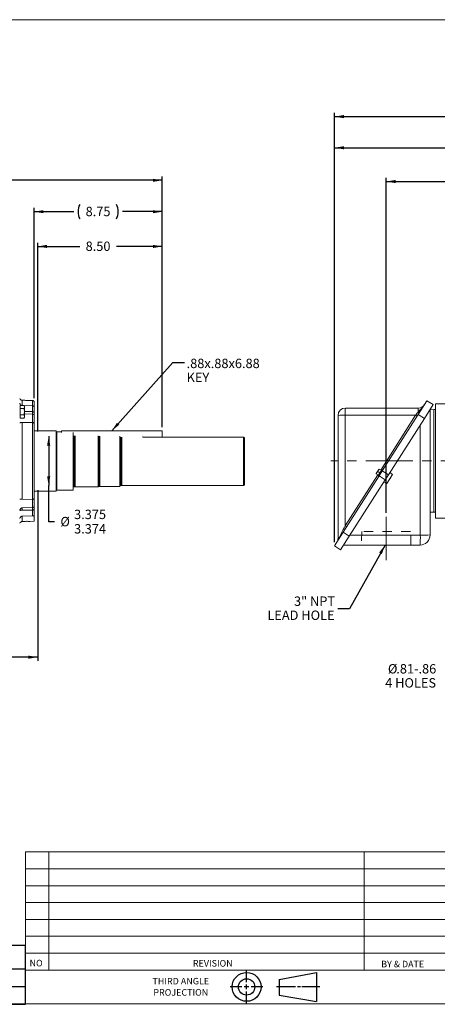
# Model space of a CAD drawing. Units: inches. Extents: x 0.3 to 16.8, y 0.2 to 10.8.
# Drawn here: x 6.2 to 10.6, y 0.2 to 10.8 of the extents above; entities that cross this region are included whole.
import ezdxf

# ---------------------------------------------------------------- set-up
doc = ezdxf.new("R2010")
doc.units = ezdxf.units.IN
doc.header["$MEASUREMENT"] = 0
doc.linetypes.add('CENTERX2', pattern=[0.8, 0.5, -0.1, 0.1, -0.1])
doc.linetypes.add('HIDDEN', pattern=[0.075, 0.05, -0.025])
doc.layers.add('BORDER', color=7, linetype='Continuous', lineweight=15)
doc.layers.add('CENTER', color=2, linetype='CENTERX2', lineweight=15)
doc.layers.add('DIMENSION', color=5, linetype='Continuous')
doc.styles.add('SLDTEXTSTYLE0', font='TXT', dxfattribs={"width": 0.605})
doc.dimstyles.new('SLDDIMSTYLE0', dxfattribs={"dimtxt": 0.1, "dimasz": 0.1, "dimexe": 0, "dimexo": 0.0625, "dimgap": 0.025, "dimtad": 0, "dimtih": 1, "dimtoh": 1, "dimlfac": 6.4, "dimrnd": 1e-09, "dimzin": 4, "dimdsep": 46, "dimtxsty": 'SLDTEXTSTYLE0', "dimsah": 1, "dimcen": 0.09, "dimadec": 0, "dimazin": 1, "dimtfac": 1, "dimtdec": 3, "dimtofl": 0, "dimtmove": 0, "dimatfit": 3, "dimfxl": 1, "dimfrac": 2, "dimtolj": 1, "dimtzin": 12, "dimarcsym": 0})
doc.dimstyles.new('SLDDIMSTYLE1', dxfattribs={"dimtxt": 0.1, "dimasz": 0.1, "dimexe": 0, "dimexo": 0.0625, "dimgap": 0.025, "dimtad": 0, "dimtih": 1, "dimtoh": 1, "dimlfac": 6.4, "dimrnd": 1e-09, "dimzin": 12, "dimdsep": 46, "dimtxsty": 'SLDTEXTSTYLE0', "dimsah": 1, "dimcen": 0.09, "dimadec": 0, "dimazin": 3, "dimtfac": 1, "dimtdec": 3, "dimtofl": 0, "dimtmove": 0, "dimatfit": 3, "dimfxl": 1, "dimfrac": 2, "dimtolj": 1, "dimtzin": 12, "dimarcsym": 0})
doc.dimstyles.new('SLDDIMSTYLE4', dxfattribs={"dimtxt": 0.18, "dimasz": 0.1, "dimexe": 0, "dimexo": 0.0625, "dimgap": 0, "dimtad": 0, "dimtih": 1, "dimtoh": 1, "dimdec": 0, "dimrnd": 1e-09, "dimzin": 0, "dimdsep": 46, "dimtxsty": 'Standard', "dimsah": 1, "dimcen": 0.09, "dimadec": 0, "dimazin": 0, "dimtfac": 0.1, "dimtdec": 0, "dimtofl": 0, "dimtmove": 0, "dimatfit": 3, "dimfxl": 1, "dimfrac": 2, "dimtolj": 1, "dimtzin": 0, "dimarcsym": 0})
doc.dimstyles.new('SLDDIMSTYLE6', dxfattribs={"dimtxt": 0.1, "dimasz": 0.1, "dimexe": 0, "dimexo": 0.0625, "dimgap": 0.025, "dimtad": 0, "dimtih": 1, "dimtoh": 1, "dimdec": 3, "dimlfac": 6.4, "dimrnd": 1e-09, "dimzin": 12, "dimdsep": 46, "dimtxsty": 'SLDTEXTSTYLE0', "dimsah": 1, "dimcen": 0.09, "dimadec": 0, "dimazin": 3, "dimlim": 1, "dimtp": 0.0005, "dimtm": 0.0005, "dimtfac": 1, "dimtdec": 3, "dimtofl": 0, "dimtmove": 0, "dimatfit": 3, "dimfxl": 1, "dimfrac": 2, "dimtolj": 1, "dimtzin": 12, "dimarcsym": 0})

# ---------------------------------------------------------------- blocks, each defined once
blk = doc.blocks.new('SW_NOTE_1')
at = {"layer": 'BORDER', "color": 0, "char_height": 0.07, "attachment_point": 2, "style": 'SLDTEXTSTYLE0'}
for s, insert in [('THIRD ANGLE', (0.316, 0.09)), ('PROJECTION', (0.316, -0.03))]:
    blk.add_mtext(s, dxfattribs=dict(at, insert=insert))
blk = doc.blocks.new('SW_TABLEANNOTATION_0')
at = {"layer": 'DIMENSION', "color": 0}
for p, q in [((0, 0), (0, -0.629)), ((6, 0), (0, 0)), ((0.75, 0), (0.75, -0.629)), ((1.5, 0), (1.5, -0.629)), ((2.25, 0), (2.25, -0.629)), ((3, 0), (3, -0.629)), ((3.75, 0), (3.75, -0.629)), ((4.5, 0), (4.5, -0.629)), ((5.25, 0), (5.25, -0.629)), ((6, -0.629), (6, 0)), ((0, -0.25), (6, -0.25)), ((0, -0.439), (6, -0.439)), ((0, -0.629), (6, -0.629))]:
    blk.add_line(p, q, dxfattribs=at)
at = {"layer": 'DIMENSION', "color": 0, "char_height": 0.1, "attachment_point": 1, "style": 'SLDTEXTSTYLE0'}
for s, insert in [('DASH', (0.184, -0.084)), ('FRAME', (0.885, -0.084)), ('B', (1.829, -0.084)), ('C', (2.575, -0.084)), ('BS', (3.283, -0.084)), ('2F', (4.045, -0.084)), ('1850', (0.222, -0.304)), ('444T', (0.968, -0.304)), ('18.00', (1.703, -0.304)), ('41.26', (2.453, -0.304)), ('7.25', (3.241, -0.304)), ('14.50', (3.953, -0.304)), ('2050', (0.222, -0.493)), ('445T', (0.968, -0.493)), ('20.00', (1.703, -0.493)), ('43.26', (2.453, -0.493)), ('8.25', (3.241, -0.493)), ('16.50', (3.953, -0.493))]:
    blk.add_mtext(s, dxfattribs=dict(at, insert=insert))
blk = doc.blocks.new('_D_8')
at = {"layer": 'DIMENSION'}
for p, q in [((10.097, 5.487), (10.097, 9.064)), ((12.811, 8.606), (12.811, 9.064)), ((10.097, 9.024), (11.157, 9.024)), ((12.811, 9.024), (11.751, 9.024))]:
    blk.add_line(p, q, dxfattribs=at)
for centre, start, end in [((11.373, 9.024), 153.4349, 206.5651), ((11.535, 9.024), 333.4349, 26.5651)]:
    blk.add_arc(centre, 0.172, start, end, dxfattribs=at)
for points in [[(10.097, 9.024), (10.197, 9.007), (10.197, 9.04)], [(12.811, 9.024), (12.711, 9.04), (12.711, 9.007)]]:
    blk.add_solid(points, dxfattribs=at)
at = {"layer": 'DIMENSION', "insert": (11.282, 9.076), "char_height": 0.1, "attachment_point": 1, "style": 'SLDTEXTSTYLE0'}
blk.add_mtext('17.37', dxfattribs=at)
blk = doc.blocks.new('_D_9')
at = {"layer": 'DIMENSION'}
for p, q in [((9.546, 5.177), (9.546, 9.424)), ((9.546, 9.384), (10.882, 9.384)), ((12.811, 9.384), (11.475, 9.384)), ((12.811, 8.606), (12.811, 9.424))]:
    blk.add_line(p, q, dxfattribs=at)
for centre, start, end in [((11.097, 9.384), 153.4349, 206.5651), ((11.259, 9.384), 333.4349, 26.5651)]:
    blk.add_arc(centre, 0.172, start, end, dxfattribs=at)
for points in [[(9.546, 9.384), (9.646, 9.367), (9.646, 9.4)], [(12.811, 9.384), (12.711, 9.4), (12.711, 9.367)]]:
    blk.add_solid(points, dxfattribs=at)
at = {"layer": 'DIMENSION', "insert": (11.007, 9.436), "char_height": 0.1, "attachment_point": 1, "style": 'SLDTEXTSTYLE0'}
blk.add_mtext('20.90', dxfattribs=at)
blk = doc.blocks.new('_D_10')
at = {"layer": 'DIMENSION'}
for p, q in [((9.546, 5.177), (9.546, 9.756)), ((9.546, 9.716), (12.005, 9.716)), ((15.057, 9.716), (12.598, 9.716)), ((15.057, 5.279), (15.057, 9.756))]:
    blk.add_line(p, q, dxfattribs=at)
for centre, start, end in [((12.221, 9.716), 153.4349, 206.5651), ((12.383, 9.716), 333.4349, 26.5651)]:
    blk.add_arc(centre, 0.172, start, end, dxfattribs=at)
for points in [[(9.546, 9.716), (9.646, 9.699), (9.646, 9.733)], [(15.057, 9.716), (14.957, 9.733), (14.957, 9.699)]]:
    blk.add_solid(points, dxfattribs=at)
at = {"layer": 'DIMENSION', "insert": (12.13, 9.768), "char_height": 0.1, "attachment_point": 1, "style": 'SLDTEXTSTYLE0'}
blk.add_mtext('35.27', dxfattribs=at)
blk = doc.blocks.new('SW_NOTE_2')
at = {"layer": 'DIMENSION', "color": 0, "char_height": 0.1, "attachment_point": 3, "style": 'SLDTEXTSTYLE0'}
for s, insert in [('3" NPT', (-0.029, 0.133)), ('LEAD HOLE', (-0.034, -0.017))]:
    blk.add_mtext(s, dxfattribs=dict(at, insert=insert))
blk = doc.blocks.new('SW_NOTE_3')
at = {"layer": 'DIMENSION', "color": 0, "char_height": 0.1, "attachment_point": 3, "style": 'SLDTEXTSTYLE0'}
for s, insert in [('%%c', (-0.442, 0.125)), ('.81-.86', (-0.028, 0.125)), ('4 HOLES', (-0.03, -0.025))]:
    blk.add_mtext(s, dxfattribs=dict(at, insert=insert))
blk = doc.blocks.new('SW_CENTERMARKSYMBOL_0')
at = {"layer": 'CENTER', "color": 0}
for p, q in [((0, 0.031), (0, 2.523)), ((-0.031, 0), (-3.304, 0)), ((0, 0), (-0.016, 0)), ((0, 0), (0, 0.016)), ((0, 0), (0, -0.016)), ((0, 0), (0.016, 0)), ((0.031, 0), (1.981, 0)), ((0, -0.031), (0, -1.873))]:
    blk.add_line(p, q, dxfattribs=at)
blk = doc.blocks.new('_D_18')
at = {"layer": 'DIMENSION'}
for p, q in [((6.381, 5.729), (6.381, 3.909)), ((5.209, 4.138), (5.209, 3.909)), ((5.209, 3.949), (5.599, 3.949)), ((6.381, 3.949), (5.991, 3.949))]:
    blk.add_line(p, q, dxfattribs=at)
for points in [[(5.209, 3.949), (5.309, 3.932), (5.309, 3.965)], [(6.381, 3.949), (6.281, 3.965), (6.281, 3.932)]]:
    blk.add_solid(points, dxfattribs=at)
at = {"layer": 'DIMENSION', "insert": (5.661, 4.001), "char_height": 0.1, "attachment_point": 1, "style": 'SLDTEXTSTYLE0'}
blk.add_mtext('7.50', dxfattribs=at)
blk = doc.blocks.new('_D_19')
at = {"layer": 'DIMENSION'}
for p, q in [((6.498, 6.306), (6.498, 5.779)), ((6.498, 5.393), (6.498, 5.779)), ((6.56, 5.393), (6.498, 5.393))]:
    blk.add_line(p, q, dxfattribs=at)
for points in [[(6.498, 6.306), (6.481, 6.206), (6.515, 6.206)], [(6.498, 5.779), (6.515, 5.879), (6.481, 5.879)]]:
    blk.add_solid(points, dxfattribs=at)
at = {"layer": 'DIMENSION', "char_height": 0.1, "attachment_point": 1, "style": 'SLDTEXTSTYLE0'}
for s, insert in [('3.375', (6.769, 5.522)), ('%%c', (6.623, 5.445)), ('3.374', (6.769, 5.368))]:
    blk.add_mtext(s, dxfattribs=dict(at, insert=insert))
blk = doc.blocks.new('_D_20')
at = {"layer": 'DIMENSION'}
for p, q in [((6.381, 6.356), (6.381, 8.371)), ((6.381, 8.331), (6.829, 8.331)), ((7.709, 8.331), (7.222, 8.331)), ((7.709, 6.404), (7.709, 8.371))]:
    blk.add_line(p, q, dxfattribs=at)
for points in [[(6.381, 8.331), (6.481, 8.314), (6.481, 8.348)], [(7.709, 8.331), (7.609, 8.348), (7.609, 8.314)]]:
    blk.add_solid(points, dxfattribs=at)
at = {"layer": 'DIMENSION', "insert": (6.892, 8.383), "char_height": 0.1, "attachment_point": 1, "style": 'SLDTEXTSTYLE0'}
blk.add_mtext('8.50', dxfattribs=at)
blk = doc.blocks.new('_D_21')
at = {"layer": 'DIMENSION'}
for p, q in [((6.342, 6.712), (6.342, 8.742)), ((7.709, 6.404), (7.709, 8.742)), ((6.342, 8.702), (6.767, 8.702)), ((7.709, 8.702), (7.284, 8.702))]:
    blk.add_line(p, q, dxfattribs=at)
for centre, start, end in [((6.983, 8.702), 153.4349, 206.5651), ((7.068, 8.702), 333.4349, 26.5651)]:
    blk.add_arc(centre, 0.172, start, end, dxfattribs=at)
for points in [[(6.342, 8.702), (6.442, 8.685), (6.442, 8.718)], [(7.709, 8.702), (7.609, 8.718), (7.609, 8.685)]]:
    blk.add_solid(points, dxfattribs=at)
at = {"layer": 'DIMENSION', "insert": (6.892, 8.754), "char_height": 0.1, "attachment_point": 1, "style": 'SLDTEXTSTYLE0'}
blk.add_mtext('8.75', dxfattribs=at)
blk = doc.blocks.new('_D_22')
at = {"layer": 'DIMENSION'}
for p, q in [((1.263, 7.493), (1.263, 9.077)), ((1.263, 9.037), (4.311, 9.037)), ((7.709, 9.037), (4.661, 9.037)), ((7.709, 6.404), (7.709, 9.077))]:
    blk.add_line(p, q, dxfattribs=at)
for centre, start, end in [((4.527, 9.037), 153.4349, 206.5651), ((4.445, 9.037), 333.4349, 26.5651)]:
    blk.add_arc(centre, 0.172, start, end, dxfattribs=at)
for points in [[(1.263, 9.037), (1.363, 9.02), (1.363, 9.053)], [(7.709, 9.037), (7.609, 9.053), (7.609, 9.02)]]:
    blk.add_solid(points, dxfattribs=at)
at = {"layer": 'DIMENSION', "insert": (4.436, 9.089), "char_height": 0.1, "attachment_point": 1, "style": 'SLDTEXTSTYLE0'}
blk.add_mtext('C', dxfattribs=at)
blk = doc.blocks.new('SW_NOTE_4')
at = {"layer": 'DIMENSION', "color": 0, "char_height": 0.1, "attachment_point": 1, "style": 'SLDTEXTSTYLE0'}
for s, insert in [('.88x.88x6.88', (0.021, 0.04)), ('KEY', (0.021, -0.11))]:
    blk.add_mtext(s, dxfattribs=dict(at, insert=insert))

msp = doc.modelspace()

# ---------------------------------------------------------------- linework, layer by layer
at = {"color": 7, "linetype": 'Continuous', "lineweight": 15}
for p, q in [((6.19295, 6.6222), (6.18904, 6.6222)), ((6.19295, 6.60134), (6.19295, 6.63517)), ((6.19295, 6.63517), (6.23481, 6.63517)), ((6.21431, 6.69059), (6.21362, 6.69061)), ((6.21362, 6.69061), (6.21512, 6.69051)), ((6.21375, 6.69066), (6.21431, 6.69059)), ((6.21512, 6.69051), (6.21562, 6.69046)), ((6.23951, 6.6251), (6.23481, 6.63517)), ((6.23601, 6.63261), (6.32654, 6.62919)), ((6.23951, 6.50993), (6.23951, 6.6251)), ((6.27541, 6.68892), (6.32683, 6.68758)), ((6.32654, 6.62919), (6.32695, 6.62918)), ((6.32695, 6.68757), (6.32683, 6.68758)), ((6.32695, 6.62918), (6.32695, 6.68757)), ((6.34216, 6.67183), (6.34216, 6.61703)), ((10.53114, 6.68331), (10.43872, 6.53823)), ((10.59813, 6.64306), (10.50469, 6.49638)), ((10.53114, 6.68331), (10.59813, 6.64306)), ((10.7647, 6.65287), (10.62348, 6.65287)), ((10.62348, 5.43255), (10.62348, 6.65287)), ((6.19295, 6.53369), (6.19295, 6.60134)), ((6.19295, 6.60134), (6.23481, 6.60134)), ((6.19295, 6.53369), (6.23481, 6.53369)), ((6.19295, 6.49986), (6.19295, 6.53369)), ((6.32654, 6.56831), (6.23951, 6.56846)), ((6.23951, 6.54338), (6.32654, 6.53977)), ((6.32695, 6.5683), (6.32654, 6.56831)), ((6.32654, 6.45366), (6.32654, 6.53977)), ((6.32654, 6.53977), (6.32695, 6.53976)), ((6.32695, 6.53976), (6.32695, 6.5683)), ((6.34216, 6.61703), (6.34216, 6.55267)), ((6.34216, 6.55267), (6.34216, 6.53087)), ((6.34216, 6.53087), (6.34216, 6.43986)), ((9.58349, 5.21857), (9.58349, 6.52861)), ((9.65932, 6.53008), (9.65932, 5.3499)), ((10.41117, 6.53008), (9.65932, 6.53008)), ((9.66162, 6.60674), (10.4395, 6.60674)), ((10.43872, 6.53823), (10.05447, 5.93508)), ((10.41117, 6.53008), (10.42707, 6.51995)), ((10.43872, 6.53823), (10.50469, 6.49638)), ((10.56567, 6.5921), (10.56567, 5.25208)), ((10.60473, 6.58856), (10.56567, 6.58958)), ((10.62348, 6.58958), (10.60473, 6.58958)), ((10.60473, 6.58958), (10.60473, 5.49583)), ((6.18904, 6.51283), (6.19295, 6.51283)), ((6.19295, 6.49986), (6.23481, 6.49986)), ((6.32654, 6.45366), (6.21562, 6.45264)), ((6.21562, 5.63278), (6.21562, 6.45264)), ((6.23481, 6.49986), (6.23951, 6.50993)), ((6.32695, 6.45366), (6.32654, 6.45366)), ((6.32695, 5.63176), (6.32695, 6.45366)), ((6.34216, 6.43986), (6.34216, 5.64556)), ((10.50469, 6.49638), (10.12043, 5.89322)), ((10.46103, 5.25006), (10.46103, 6.42785)), ((6.57624, 6.36458), (6.34216, 6.36458)), ((6.57624, 6.04271), (6.57624, 6.36458)), ((6.63406, 6.35326), (6.58562, 6.35326)), ((6.63406, 6.34578), (6.63406, 6.36439)), ((6.63406, 6.36439), (7.70906, 6.36439)), ((6.75827, 6.04271), (6.75827, 6.34578)), ((6.76062, 6.34338), (6.76062, 6.04271)), ((6.77568, 6.04271), (6.77568, 6.30972)), ((6.78093, 6.04271), (6.78093, 6.31117)), ((7.02523, 5.76583), (7.02523, 6.31117)), ((7.03896, 6.04271), (7.03896, 6.30617)), ((7.04421, 6.04271), (7.04421, 6.30763)), ((7.25519, 6.04271), (7.25519, 6.30763)), ((7.25752, 6.30539), (7.25752, 5.77143)), ((7.70906, 6.29735), (7.70906, 6.36439)), ((7.27256, 6.04271), (7.27256, 6.29608)), ((7.27781, 6.04271), (7.27781, 6.29753)), ((7.50593, 6.29735), (7.49631, 6.29776)), ((8.57624, 6.29735), (7.50593, 6.29735)), ((8.57624, 5.77904), (8.57624, 6.29735)), ((8.57624, 6.29735), (8.58562, 6.28762)), ((8.58562, 6.28762), (8.58562, 5.78841)), ((6.57624, 5.72083), (6.57624, 6.04271)), ((6.75827, 5.73216), (6.75827, 6.04271)), ((6.76062, 6.04271), (6.76062, 5.73451)), ((6.77568, 5.76724), (6.77568, 6.04271)), ((6.78093, 5.76583), (6.78093, 6.04271)), ((7.03896, 5.77068), (7.03896, 6.04271)), ((7.04421, 5.76927), (7.04421, 6.04271)), ((7.25519, 5.76927), (7.25519, 6.04271)), ((7.27256, 5.78044), (7.27256, 6.04271)), ((7.27781, 5.77904), (7.27781, 6.04271)), ((10.02163, 5.88354), (9.63822, 5.2817)), ((9.99107, 5.90768), (9.99076, 5.90638)), ((9.99166, 5.90501), (9.99087, 5.90636)), ((10.01841, 5.9506), (9.99107, 5.90768)), ((9.99166, 5.90501), (10.01448, 5.89047)), ((10.0068, 5.92876), (10.02961, 5.91423)), ((10.01405, 5.87745), (10.05788, 5.94624)), ((10.02077, 5.9543), (10.01841, 5.9506)), ((10.02206, 5.95532), (10.02077, 5.9543)), ((10.02163, 5.88354), (10.05447, 5.93508)), ((10.02163, 5.88354), (10.08745, 5.84144)), ((10.02286, 5.95379), (10.04569, 5.93925)), ((10.02378, 5.95507), (10.04564, 5.94115)), ((10.02547, 5.89538), (10.02811, 5.8937)), ((10.04909, 5.92664), (10.04646, 5.92832)), ((10.05447, 5.93508), (10.12043, 5.89322)), ((10.12043, 5.89322), (10.08745, 5.84144)), ((10.16448, 5.89838), (10.10248, 5.80106)), ((10.16448, 5.89838), (10.13597, 5.91761)), ((7.26726, 5.78044), (7.27256, 5.78044)), ((7.27256, 5.78044), (7.27781, 5.77904)), ((7.27781, 5.77904), (8.57624, 5.77904)), ((8.57624, 5.77904), (8.58562, 5.78841)), ((10.08745, 5.84144), (9.70403, 5.2396)), ((10.10248, 5.80106), (10.07301, 5.81877)), ((10.14151, 5.85942), (10.12682, 5.83636)), ((10.14277, 5.8614), (10.14151, 5.85942)), ((6.34216, 5.72083), (6.57624, 5.72083)), ((6.58562, 5.73216), (6.75827, 5.73216)), ((6.75827, 5.73216), (6.76062, 5.73451)), ((6.77038, 5.76724), (6.77568, 5.76724)), ((6.77568, 5.76724), (6.78093, 5.76583)), ((6.78093, 5.76583), (7.02523, 5.76583)), ((7.03366, 5.77068), (7.03896, 5.77068)), ((7.03896, 5.77068), (7.04421, 5.76927)), ((7.04421, 5.76927), (7.25519, 5.76927)), ((7.25519, 5.76927), (7.25752, 5.77143)), ((6.21562, 5.63278), (6.32654, 5.63176)), ((6.32654, 5.63176), (6.32695, 5.63176)), ((6.32654, 5.54565), (6.32654, 5.63176)), ((6.34216, 5.64556), (6.34216, 5.55455)), ((6.32654, 5.54565), (6.21562, 5.54105)), ((6.21562, 5.51691), (6.21562, 5.54105)), ((6.21562, 5.51691), (6.32654, 5.51711)), ((6.32695, 5.54566), (6.32654, 5.54565)), ((6.32654, 5.51711), (6.32695, 5.51712)), ((6.32695, 5.51712), (6.32695, 5.54566)), ((6.34216, 5.55455), (6.34216, 5.53275)), ((6.34216, 5.53275), (6.34216, 5.4474)), ((10.56567, 5.49583), (10.60473, 5.49686)), ((10.60473, 5.49583), (10.62348, 5.49583)), ((6.32654, 5.45623), (6.21562, 5.45205)), ((6.21562, 5.39629), (6.21562, 5.45205)), ((6.34216, 5.39825), (6.29664, 5.39705)), ((6.34216, 5.39825), (6.34216, 5.4474)), ((10.62348, 5.43255), (10.7647, 5.43255)), ((9.54579, 5.13662), (9.63822, 5.2817)), ((9.63822, 5.2817), (9.70403, 5.2396)), ((9.65932, 5.3499), (9.67522, 5.33977)), ((9.70403, 5.2396), (9.61059, 5.09292)), ((9.7107, 5.25006), (10.46103, 5.25006)), ((9.54579, 5.13662), (9.61059, 5.09292)), ((10.45786, 5.14427), (9.6433, 5.14427))]:
    msp.add_line(p, q, dxfattribs=at)
at = {"color": 8, "linetype": 'Continuous', "lineweight": 15}
for p, q in [((6.21562, 6.63517), (6.21562, 6.69046)), ((6.32654, 6.56831), (6.32654, 6.62919)), ((10.03877, 5.94552), (10.41117, 6.53008)), ((6.58562, 6.35326), (6.58562, 6.04271)), ((6.77038, 6.04271), (6.77038, 6.30972)), ((7.03366, 6.04271), (7.03366, 6.30617)), ((7.26726, 6.04271), (7.26726, 6.29608)), ((6.58562, 6.04271), (6.58562, 5.73216)), ((6.77038, 5.76724), (6.77038, 6.04271)), ((7.03366, 5.77068), (7.03366, 6.04271)), ((7.26726, 5.78044), (7.26726, 6.04271)), ((9.65932, 5.3499), (10.00681, 5.89536)), ((6.32654, 5.45623), (6.32654, 5.51711))]:
    msp.add_line(p, q, dxfattribs=at)
at = {"color": 7, "linetype": 'HIDDEN', "lineweight": 0}
for p, q in [((9.83668, 5.29115), (9.83219, 5.14427)), ((10.35716, 5.29115), (9.83695, 5.29115)), ((10.36165, 5.14427), (10.35716, 5.29115)), ((10.36158, 5.14427), (9.83226, 5.14427))]:
    msp.add_line(p, q, dxfattribs=at)
at = {"color": 7, "linetype": 'Continuous', "lineweight": 15, "flags": 128}
msp.add_lwpolyline([(10.43744, 6.56313), (10.44018, 6.56185), (10.44284, 6.56084), (10.44535, 6.56012), (10.44762, 6.55971), (10.44962, 6.55962), (10.45127, 6.55986), (10.45254, 6.56041), (10.45339, 6.56127)], dxfattribs=at)
at = {"color": 7, "linetype": 'Continuous', "lineweight": 15}
for centre, radius, start, end in [((6.2164, 6.72023), 0.02969, 202.848215, 264.918885), ((10.4395, 6.68486), 0.07813, 270, 327.5), ((6.32654, 6.55265), 0.01563, 27.288167, 90), ((9.66162, 6.52861), 0.07812, 90, 180), ((9.64155, 5.48703), 1.04319, 89.023679, 93.189972), ((10.3347, 6.54818), 0.67562, 175.028065, 181.53563), ((10.73264, 6.57101), 0.29531, 173.052212, 181.529799), ((6.58562, 6.36263), 0.00937, 180, 270), ((10.02791, 5.88467), 0.01563, 156.043945, 207.5), ((10.05719, 5.93063), 0.01562, 87.5, 140.393349), ((7.26726, 5.77068), 0.00977, 90, 175.559755), ((6.58562, 5.72279), 0.00937, 90, 180), ((6.77038, 5.75748), 0.00977, 90, 180), ((7.03366, 5.76091), 0.00977, 90, 149.735007), ((6.32654, 5.53277), 0.01563, 270, 332.352864), ((6.2164, 5.36519), 0.02969, 142.130462, 157.151785), ((9.50537, 5.21857), 0.07812, 327.5, 0), ((9.59157, 5.17239), 0.04688, 88.69161, 99.915248), ((9.58162, 5.21489), 0.01185, 329.81109, 21.621812), ((10.45786, 5.25208), 0.10781, 270, 0), ((9.56558, 5.22398), 0.89583, 354.895249, 1.668445), ((10.48665, 6.63294), 1.38312, 268.938562, 273.275089)]:
    msp.add_arc(centre, radius, start, end, dxfattribs=at)
for centre, major_axis, ratio, start_param, end_param in [((10.40943, 6.52861), (0.06222, 0.07812), 0.00450367, 4.73472811, 5.17363536), ((9.66162, 5.35478), (0.07812, 0.15329), 0.00096701, 3.62832593, 4.6810534)]:
    msp.add_ellipse(centre, major_axis=major_axis, ratio=ratio, start_param=start_param, end_param=end_param, dxfattribs=at)
for points, knots in [([(6.18904, 6.65694), (6.19034, 6.65393), (6.19354, 6.6465), (6.2003, 6.63868), (6.20653, 6.63594), (6.20827, 6.63517)], [0, 0, 0, 0, 0.32894273, 0.813074904, 1, 1, 1, 1]), ([(6.21562, 6.69046), (6.21652, 6.6904), (6.21885, 6.69024), (6.22532, 6.68982), (6.23474, 6.68934), (6.2454, 6.68898), (6.25606, 6.68879), (6.26543, 6.68878), (6.27215, 6.68886), (6.27443, 6.6889), (6.27541, 6.68892)], [0, 0, 0, 0, 0.08591817, 0.22102301, 0.35642244, 0.49197523, 0.62739404, 0.76264949, 0.89786868, 1, 1, 1, 1]), ([(6.23481, 6.63517), (6.2364, 6.63115), (6.23962, 6.62297), (6.23898, 6.61148), (6.23605, 6.60435), (6.23481, 6.60134)], [0, 0, 0, 0, 0.35991947, 0.73073822, 1, 1, 1, 1]), ([(6.34216, 6.67183), (6.34216, 6.67185), (6.34216, 6.67326), (6.34174, 6.67639), (6.33974, 6.68078), (6.33628, 6.68446), (6.33191, 6.68697), (6.3286, 6.68737), (6.32695, 6.68757)], [0, 0, 0, 0, 0.00290057, 0.18173372, 0.40141882, 0.60548655, 0.80261498, 1, 1, 1, 1]), ([(6.32695, 6.62918), (6.32864, 6.62902), (6.33202, 6.62871), (6.33648, 6.62669), (6.33994, 6.62373), (6.3418, 6.62036), (6.34216, 6.61803), (6.34216, 6.61705), (6.34216, 6.61703)], [0, 0, 0, 0, 0.20535812, 0.41053574, 0.62067115, 0.84097979, 0.99667318, 1, 1, 1, 1]), ([(6.23481, 6.60134), (6.23576, 6.59688), (6.23829, 6.58505), (6.2397, 6.56514), (6.23773, 6.54695), (6.23544, 6.53653), (6.23481, 6.53369)], [0, 0, 0, 0, 0.20044958, 0.53117418, 0.87190825, 1, 1, 1, 1]), ([(6.23481, 6.53369), (6.2364, 6.52966), (6.23962, 6.52149), (6.23898, 6.51), (6.23605, 6.50286), (6.23481, 6.49986)], [0, 0, 0, 0, 0.35991947, 0.73073822, 1, 1, 1, 1]), ([(6.32695, 6.5683), (6.32864, 6.56809), (6.33202, 6.56768), (6.33648, 6.56505), (6.33994, 6.56123), (6.3418, 6.5569), (6.34216, 6.55394), (6.34216, 6.5527), (6.34216, 6.55267)], [0, 0, 0, 0, 0.20535812, 0.41053574, 0.62067115, 0.84097979, 0.99667318, 1, 1, 1, 1]), ([(6.32695, 6.53976), (6.32864, 6.53964), (6.33202, 6.53941), (6.33648, 6.53794), (6.33994, 6.53579), (6.3418, 6.53332), (6.34216, 6.53161), (6.34216, 6.53089), (6.34216, 6.53087)], [0, 0, 0, 0, 0.20535812, 0.41053574, 0.62067115, 0.84097979, 0.99667318, 1, 1, 1, 1]), ([(6.21562, 6.45264), (6.21298, 6.45255), (6.20773, 6.45236), (6.19981, 6.4514), (6.19319, 6.45043), (6.19031, 6.45037), (6.18904, 6.45034)], [0, 0, 0, 0, 0.20550498, 0.40914406, 0.74004321, 1, 1, 1, 1]), ([(6.32695, 6.45366), (6.32864, 6.45347), (6.33202, 6.45311), (6.33648, 6.45078), (6.33994, 6.4474), (6.3418, 6.44358), (6.34216, 6.44097), (6.34216, 6.43988), (6.34216, 6.43986)], [0, 0, 0, 0, 0.20535812, 0.41053574, 0.62067115, 0.84097979, 0.99667318, 1, 1, 1, 1]), ([(10.0068, 5.92876), (10.00597, 5.92789), (10.00233, 5.92407), (9.99654, 5.91652), (9.9933, 5.90888), (9.99166, 5.90501)], [0, 0, 0, 0, 0.12636899, 0.5573055, 1, 1, 1, 1]), ([(10.02286, 5.95379), (10.01957, 5.95011), (10.01289, 5.94262), (10.00885, 5.93343), (10.0068, 5.92876)], [0, 0, 0, 0, 0.4919071, 1, 1, 1, 1]), ([(10.02961, 5.91423), (10.02826, 5.91275), (10.02507, 5.90926), (10.02071, 5.90226), (10.01662, 5.89601), (10.01491, 5.89159), (10.01448, 5.89047)], [0, 0, 0, 0, 0.21072077, 0.49999967, 0.87401343, 1, 1, 1, 1]), ([(10.02378, 5.95507), (10.02298, 5.95527), (10.02135, 5.95569), (10.02235, 5.95443), (10.02286, 5.95379)], [0, 0, 0, 0, 0.49204489, 1, 1, 1, 1]), ([(10.04569, 5.93925), (10.04334, 5.93643), (10.0386, 5.93075), (10.03326, 5.92231), (10.03067, 5.91657), (10.02961, 5.91423)], [0, 0, 0, 0, 0.3679229, 0.74253668, 1, 1, 1, 1]), ([(10.04521, 5.94054), (10.0451, 5.94046), (10.04485, 5.94029), (10.0454, 5.93961), (10.04569, 5.93925)], [0, 0, 0, 0, 0.46516932, 1, 1, 1, 1]), ([(6.18904, 5.63508), (6.19108, 5.63498), (6.19458, 5.63481), (6.20271, 5.63363), (6.20975, 5.63293), (6.21396, 5.63282), (6.21562, 5.63278)], [0, 0, 0, 0, 0.39049599, 0.67182604, 0.87076165, 1, 1, 1, 1]), ([(6.32695, 5.63176), (6.32864, 5.63195), (6.33202, 5.63231), (6.33648, 5.63464), (6.33994, 5.63802), (6.3418, 5.64184), (6.34216, 5.64445), (6.34216, 5.64554), (6.34216, 5.64556)], [0, 0, 0, 0, 0.20535812, 0.41053574, 0.62067115, 0.84097979, 0.99667318, 1, 1, 1, 1]), ([(6.21562, 5.54105), (6.21298, 5.54061), (6.20773, 5.53974), (6.19981, 5.53417), (6.19319, 5.52621), (6.19031, 5.51915), (6.18904, 5.51604)], [0, 0, 0, 0, 0.20550498, 0.40914406, 0.74004321, 1, 1, 1, 1]), ([(6.18904, 5.51265), (6.19108, 5.51376), (6.19458, 5.51567), (6.20271, 5.51657), (6.20975, 5.51687), (6.21396, 5.5169), (6.21562, 5.51691)], [0, 0, 0, 0, 0.39049599, 0.67182604, 0.87076165, 1, 1, 1, 1]), ([(6.32695, 5.54566), (6.32864, 5.54578), (6.33202, 5.54601), (6.33648, 5.54748), (6.33994, 5.54963), (6.3418, 5.5521), (6.34216, 5.55381), (6.34216, 5.55453), (6.34216, 5.55455)], [0, 0, 0, 0, 0.20535812, 0.41053574, 0.62067115, 0.84097979, 0.99667318, 1, 1, 1, 1]), ([(6.32695, 5.51712), (6.32864, 5.51733), (6.33202, 5.51774), (6.33648, 5.52037), (6.33994, 5.52419), (6.3418, 5.52852), (6.34216, 5.53148), (6.34216, 5.53272), (6.34216, 5.53275)], [0, 0, 0, 0, 0.20535812, 0.41053574, 0.62067115, 0.84097979, 0.99667318, 1, 1, 1, 1]), ([(6.21562, 5.45205), (6.21298, 5.45165), (6.20773, 5.45085), (6.19981, 5.44572), (6.19319, 5.43828), (6.19031, 5.43147), (6.18904, 5.42848)], [0, 0, 0, 0, 0.20550498, 0.40914406, 0.74004321, 1, 1, 1, 1]), ([(6.21562, 5.39629), (6.21173, 5.39547), (6.20288, 5.3936), (6.19601, 5.38737), (6.1928, 5.38323), (6.19291, 5.38337), (6.19295, 5.38341)], [0, 0, 0, 0, 0.28899186, 0.65685145, 0.89178879, 1, 1, 1, 1]), ([(6.29664, 5.39705), (6.29553, 5.39711), (6.29295, 5.39725), (6.28343, 5.39766), (6.26911, 5.398), (6.25201, 5.39797), (6.23421, 5.39744), (6.22215, 5.39675), (6.21645, 5.39635), (6.21562, 5.39629)], [0, 0, 0, 0, 0.12684372, 0.29550666, 0.46442979, 0.63340291, 0.80216853, 0.97105877, 1, 1, 1, 1]), ([(6.34216, 5.4474), (6.34183, 5.44874), (6.34123, 5.45111), (6.33752, 5.45388), (6.33361, 5.45545), (6.33001, 5.45621), (6.32764, 5.45622), (6.32654, 5.45623)], [0, 0, 0, 0, 0.339616644, 0.604698277, 0.767571332, 0.892299257, 1, 1, 1, 1]), ([(9.57126, 5.17659), (9.57128, 5.17662), (9.5714, 5.17681), (9.57173, 5.17733), (9.57263, 5.17877), (9.57535, 5.18322), (9.58282, 5.19641), (9.58847, 5.20957), (9.59264, 5.21926)], [0, 0, 0, 0, 0.00234083, 0.01393503, 0.03896727, 0.11033135, 0.34526023, 1, 1, 1, 1])]:
    msp.add_open_spline(points, degree=3, knots=knots, dxfattribs=at)
at = {"color": 8, "linetype": 'Continuous', "lineweight": 15}
msp.add_open_spline([(10.43744, 6.56313), (10.4414, 6.56772), (10.44937, 6.57695), (10.46544, 6.59449), (10.48534, 6.61493), (10.49836, 6.6331), (10.50481, 6.6421)], degree=3, knots=[0, 0, 0, 0, 0.15786597, 0.31764418, 0.6619407, 1, 1, 1, 1], dxfattribs=at)
at = {"layer": 'BORDER'}
for p, q in [((0.25045, 10.75028), (16.75045, 10.75028)), ((6.25045, 1.87028), (6.25045, 0.25028)), ((6.25045, 1.87028), (16.75045, 1.87028)), ((6.50045, 1.87028), (6.50045, 0.61028)), ((9.86295, 1.87028), (9.86295, 0.61028)), ((6.25045, 1.69028), (12.00045, 1.69028)), ((6.25045, 1.51028), (12.00045, 1.51028)), ((6.25045, 1.33028), (16.75045, 1.33028)), ((6.25045, 1.15028), (12.00045, 1.15028)), ((6.25045, 0.97028), (16.75045, 0.97028)), ((6.25045, 0.79028), (15.40045, 0.79028)), ((6.25045, 0.61028), (16.75045, 0.61028)), ((0.25045, 0.25028), (16.75045, 0.25028))]:
    msp.add_line(p, q, dxfattribs=at)
at = {"layer": 'DIMENSION', "linetype": 'CENTERX2', "lineweight": 0}
msp.add_line((10.09692, 5.44722), (10.09692, 4.98362), dxfattribs=at)
at = {"layer": 'DIMENSION'}
for p, q in [((8.6087, 0.47973), (8.6087, 0.61028)), ((8.55926, 0.43028), (8.43421, 0.43028)), ((8.6087, 0.40603), (8.6087, 0.45453)), ((8.78328, 0.43028), (8.65815, 0.43028)), ((8.6087, 0.25028), (8.6087, 0.38083))]:
    msp.add_line(p, q, dxfattribs=at)
at = {"layer": 'DIMENSION', "linetype": 'Continuous'}
for p, q in [((8.95643, 0.51104), (9.35466, 0.58429)), ((9.35466, 0.58429), (9.35466, 0.27628)), ((8.63295, 0.43028), (8.58445, 0.43028)), ((9.13086, 0.43028), (8.92591, 0.43028)), ((8.95643, 0.51104), (8.95643, 0.34303)), ((9.18432, 0.43028), (9.15224, 0.43028)), ((9.39105, 0.43028), (9.19858, 0.43028)), ((8.95643, 0.34303), (9.35466, 0.27628))]:
    msp.add_line(p, q, dxfattribs=at)
for centre, radius in [((8.60895, 0.43064), 0.154), ((8.6087, 0.43028), 0.0875)]:
    msp.add_circle(centre, radius, dxfattribs=at)

# ---------------------------------------------------------------- block references
at = {"layer": 'BORDER'}
msp.add_blockref('SW_NOTE_1', (7.59071, 0.43682), dxfattribs=at)
at = {"layer": 'CENTER'}
msp.add_blockref('SW_CENTERMARKSYMBOL_0', (12.81098, 6.04271), dxfattribs=at)
at = {"layer": 'DIMENSION'}
for name, p in [('SW_NOTE_4', (7.94807, 7.09286)), ('SW_NOTE_2', (9.58099, 4.46298)), ('SW_NOTE_3', (10.65898, 3.74953)), ('SW_TABLEANNOTATION_0', (0.25045, 0.87342))]:
    msp.add_blockref(name, p, dxfattribs=at)

# ---------------------------------------------------------------- texts
at = {"layer": 'BORDER', "char_height": 0.07, "attachment_point": 1, "style": 'SLDTEXTSTYLE0'}
for s, insert in [('NO', (6.29404, 0.71942)), ('REVISION', (8.03581, 0.71695)), ('BY & DATE', (10.04402, 0.70933))]:
    msp.add_mtext(s, dxfattribs=dict(at, insert=insert))

# ---------------------------------------------------------------- dimensions: what is measured, and where the dimension line sits
at = {"layer": 'DIMENSION'}
for base, p1, p2, text, dimstyle, picture, middle in [((9.54579, 9.71605), (15.05742, 5.23905), (9.54579, 5.13662), '(<>)', 'SLDDIMSTYLE1', '_D_10', (12.30161, 9.71605)), ((12.81098, 9.38365), (9.54579, 5.13662), (12.81098, 8.56584), '(<>)', 'SLDDIMSTYLE0', '_D_9', (11.17839, 9.38365)), ((1.26287, 9.03664), (7.70906, 6.36439), (1.26287, 7.45274), '(C)', 'SLDDIMSTYLE1', '_D_22', (4.48596, 9.03664)), ((12.81098, 9.02377), (10.09692, 5.44722), (12.81098, 8.56584), '(<>)', 'SLDDIMSTYLE1', '_D_8', (11.45395, 9.02377)), ((7.70906, 8.70169), (6.34216, 6.67183), (7.70906, 6.36439), '(<>)', 'SLDDIMSTYLE1', '_D_21', (7.02561, 8.70169))]:
    dim = msp.add_linear_dim(base=base, p1=p1, p2=p2, text=text, dimstyle=dimstyle, dxfattribs=at)
    dim.commit()
    dim.dimension.update_dxf_attribs({"geometry": picture, "text_midpoint": middle, "dimtype": 160})
for base, p1, p2, picture, middle in [((7.70906, 8.33093), (6.38093, 6.31615), (7.70906, 6.36447), '_D_20', (7.02561, 8.33093)), ((5.20935, 3.94865), (6.38093, 5.76927), (5.20935, 4.17842), '_D_18', (5.79514, 3.94865))]:
    dim = msp.add_linear_dim(base=base, p1=p1, p2=p2, dimstyle='SLDDIMSTYLE0', dxfattribs=at)
    dim.commit()
    dim.dimension.update_dxf_attribs({"geometry": picture, "text_midpoint": middle, "dimtype": 160})
dim = msp.add_linear_dim(base=(6.497948, 5.779077), p1=(6.560891, 6.306343), p2=(6.38093, 5.779077), angle=90, text='%%c<>', dimstyle='SLDDIMSTYLE6', dxfattribs=at)
dim.commit()
dim.dimension.update_dxf_attribs({"geometry": '_D_19', "text_midpoint": (6.497948, 5.392842), "dimtype": 160})

# ---------------------------------------------------------------- leaders
for points in [[(7.17175, 6.36439), (7.82307, 7.09286), (7.94807, 7.09286)], [(10.08503, 5.14427), (9.70599, 4.46298), (9.58099, 4.46298)]]:
    msp.add_leader(points, dimstyle='SLDDIMSTYLE4', dxfattribs=at)

doc.saveas('drawing.dxf')
